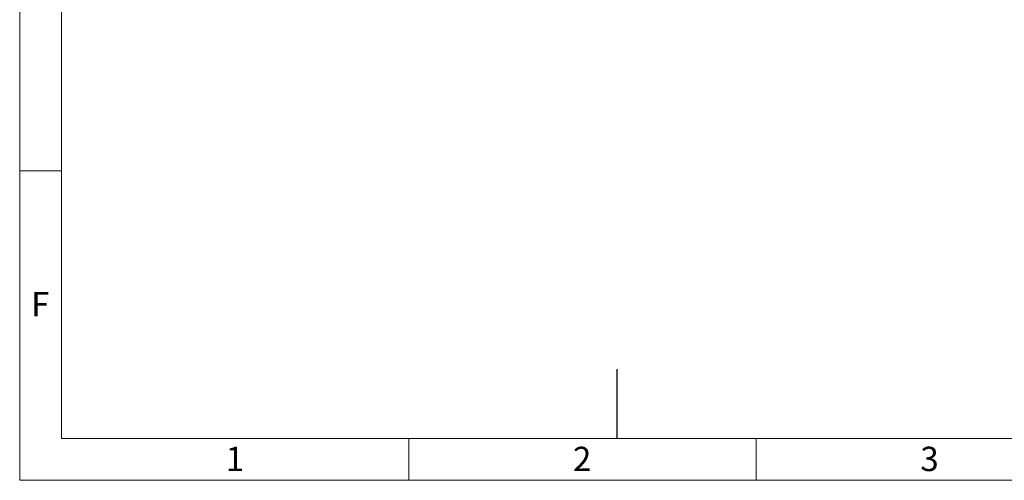
# Model space of a CAD drawing. Units: millimetres. Extents: x 80 to 8320, y 80 to 5860.
# Drawn here: x 80 to 2915, y 80 to 1405 of the extents above; entities that cross this region are included whole.
import ezdxf

# ---------------------------------------------------------------- set-up
doc = ezdxf.new("R2010")
doc.units = ezdxf.units.MM
doc.header["$LTSCALE"] = 20
doc.layers.add('SHEET_FORMAT_LINES', color=8, linetype='Continuous')
doc.styles.add('SLDTEXTSTYLE0', font='TXT', dxfattribs={"width": 0.75})

msp = doc.modelspace()

# ---------------------------------------------------------------- linework, layer by layer
at = {"layer": 'SHEET_FORMAT_LINES', "color": 7, "linetype": 'Continuous', "lineweight": 18}
for p, q in [((80, 80), (80, 5860)), ((200, 200), (200, 5740)), ((200, 970), (80, 970)), ((8200, 200), (200, 200)), ((1200, 200), (1200, 80)), ((2200, 200), (2200, 80)), ((8320, 80), (80, 80))]:
    msp.add_line(p, q, dxfattribs=at)
at = {"layer": 'SHEET_FORMAT_LINES'}
for p, q in [((1799, 400), (1799, 300)), ((1799, 300), (1799, 200))]:
    msp.add_line(p, q, dxfattribs=at)

# ---------------------------------------------------------------- texts
at = {"layer": 'SHEET_FORMAT_LINES', "char_height": 70, "attachment_point": 2, "style": 'SLDTEXTSTYLE0'}
for s, insert in [('F', (139.3, 621.5)), ('1', (699.3, 176.5)), ('2', (1699.3, 176.5)), ('3', (2699.3, 176.5))]:
    msp.add_mtext(s, dxfattribs=dict(at, insert=insert))

doc.saveas('drawing.dxf')
